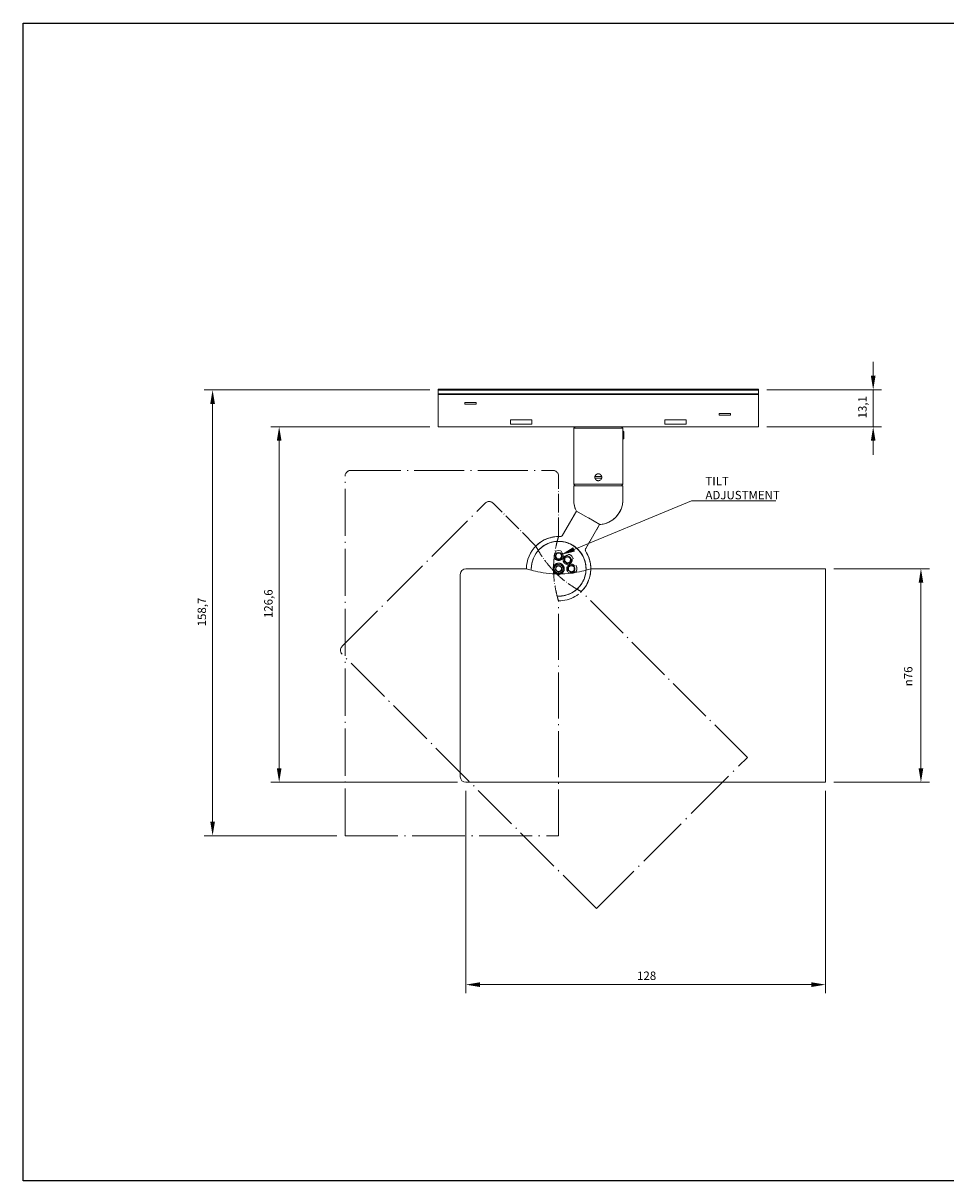
# Model space of a CAD drawing. Units: millimetres. Extents: x -2210144 to 590, y 2 to 416.
# Drawn here: x 4 to 332, y 4 to 416 of the extents above; entities that cross this region are included whole.
import ezdxf

# ---------------------------------------------------------------- set-up
doc = ezdxf.new("R2010")
doc.units = ezdxf.units.MM
doc.header["$LTSCALE"] = 2
doc.linetypes.add('LONG_DASH_DOTTED', pattern=[0.3001, 0.2362, -0.0295, 0.0049, -0.0295])
for name, color, linetype, lineweight in [('Border (ISO)', 7, 'Continuous', 25), ('Dimension (ISO)', 7, 'Continuous', 5), ('Overlay (ISO)', 7, 'LONG_DASH_DOTTED', 9), ('Symbol (ISO)', 7, 'Continuous', 5), ('Visible (ISO)', 7, 'Continuous', 9)]:
    doc.layers.add(name, color=color, linetype=linetype, lineweight=lineweight)
doc.styles.add('Note Text (ISO)', font='tahoma.ttf')
doc.dimstyles.new('MSL (ISO)', dxfattribs={"dimscale": 2, "dimtxt": 1.5, "dimasz": 2.5, "dimexe": 1.5, "dimexo": 1.5, "dimgap": 0.762, "dimtad": 1, "dimtoh": 1, "dimdec": 1, "dimrnd": 1e-08, "dimtxsty": 'Note Text (ISO)', "dimcen": 0.09, "dimdle": 10, "dimclrd": 256, "dimclre": 256, "dimclrt": 256, "dimadec": 1, "dimazin": 2, "dimtfac": 1, "dimtmove": 0, "dimatfit": 3, "dimfxl": 1, "dimtolj": 1, "dimlwd": -1, "dimlwe": -1, "dimarcsym": 0})
doc.dimstyles.new('MSL (ISO)$7', dxfattribs={"dimscale": 2, "dimtxt": 1.5, "dimasz": 2.5, "dimexe": 1.5, "dimexo": 1.5, "dimgap": 0.762, "dimtad": 1, "dimtoh": 1, "dimdec": 1, "dimrnd": 1e-08, "dimtxsty": 'Note Text (ISO)', "dimcen": 0.09, "dimdle": 10, "dimclrd": 256, "dimclre": 256, "dimclrt": 256, "dimadec": 1, "dimazin": 2, "dimtfac": 1, "dimtmove": 0, "dimatfit": 3, "dimfxl": 1, "dimtolj": 1, "dimlwd": -1, "dimlwe": -1, "dimarcsym": 0})

# ---------------------------------------------------------------- blocks, each defined once
blk = doc.blocks.new('Borders MSL BORDER')
at = {"layer": 'Border (ISO)'}
for p, q in [((2, 208), (295, 208)), ((2, 2), (2, 208)), ((295, 208), (295, 2)), ((295, 2), (2, 2))]:
    blk.add_line(p, q, dxfattribs=at)
blk = doc.blocks.new('*D7')
at = {"layer": 'Defpoints', "color": 0, "transparency": 16777216}
for p in [(151.73, 272.39), (95.13, 145.83), (161.61, 145.83)]:
    blk.add_point(p, dxfattribs=at)
at = {"layer": 'Dimension (ISO)', "transparency": 16777216}
for p, q in [((148.73, 272.39), (92.13, 272.39)), ((95.13, 267.39), (95.13, 150.83)), ((158.61, 145.83), (92.13, 145.83))]:
    blk.add_line(p, q, dxfattribs=at)
for points in [[(94.29, 267.39), (95.96, 267.39), (95.13, 272.39)], [(94.29, 150.83), (95.96, 150.83), (95.13, 145.83)]]:
    blk.add_solid(points, dxfattribs=at)
at = {"layer": 'Dimension (ISO)', "transparency": 16777216, "insert": (89.79, 204.27), "char_height": 3, "attachment_point": 1, "rotation": 90, "style": 'Note Text (ISO)'}
blk.add_mtext('\\A1;126,6', dxfattribs=at)
blk = doc.blocks.new('*D8')
at = {"layer": 'Defpoints', "color": 0, "transparency": 16777216}
for p in [(71.44, 285.49), (151.73, 285.49), (118.61, 126.83)]:
    blk.add_point(p, dxfattribs=at)
at = {"layer": 'Dimension (ISO)', "transparency": 16777216}
for p, q in [((148.73, 285.49), (68.44, 285.49)), ((71.44, 131.83), (71.44, 280.49)), ((115.61, 126.83), (68.44, 126.83))]:
    blk.add_line(p, q, dxfattribs=at)
for points in [[(70.6, 280.49), (72.27, 280.49), (71.44, 285.49)], [(70.6, 131.83), (72.27, 131.83), (71.44, 126.83)]]:
    blk.add_solid(points, dxfattribs=at)
at = {"layer": 'Dimension (ISO)', "transparency": 16777216, "insert": (66.1, 201.33), "char_height": 3, "attachment_point": 1, "rotation": 90, "style": 'Note Text (ISO)'}
blk.add_mtext('\\A1;158,7', dxfattribs=at)
blk = doc.blocks.new('*D9')
at = {"layer": 'Defpoints', "color": 0, "transparency": 16777216}
for p in [(289.61, 221.83), (289.61, 145.83), (323.58, 145.83)]:
    blk.add_point(p, dxfattribs=at)
at = {"layer": 'Dimension (ISO)', "transparency": 16777216}
for p, q in [((292.61, 221.83), (326.58, 221.83)), ((323.58, 216.83), (323.58, 150.83)), ((292.61, 145.83), (326.58, 145.83))]:
    blk.add_line(p, q, dxfattribs=at)
for points in [[(322.75, 216.83), (324.42, 216.83), (323.58, 221.83)], [(322.75, 150.83), (324.42, 150.83), (323.58, 145.83)]]:
    blk.add_solid(points, dxfattribs=at)
at = {"layer": 'Dimension (ISO)', "transparency": 16777216, "insert": (317.55, 180.02), "char_height": 3, "attachment_point": 1, "rotation": 90, "style": 'Note Text (ISO)'}
blk.add_mtext('\\A1;{\\fAIGDT|b0|i0;\\H3.0000;\\ln}\\fTahoma|b0|i0;\\H3.0000;76', dxfattribs=at)
blk = doc.blocks.new('*D10')
at = {"layer": 'Defpoints', "color": 0, "transparency": 16777216}
for p in [(265.73, 285.49), (306.58, 285.49), (265.73, 272.39)]:
    blk.add_point(p, dxfattribs=at)
at = {"layer": 'Dimension (ISO)', "transparency": 16777216}
for p, q in [((306.58, 290.49), (306.58, 295.49)), ((268.73, 285.49), (309.58, 285.49)), ((306.58, 285.49), (306.58, 280.49)), ((306.58, 277.39), (306.58, 280.49)), ((306.58, 272.39), (306.58, 277.39)), ((268.73, 272.39), (309.58, 272.39)), ((306.58, 267.39), (306.58, 262.39))]:
    blk.add_line(p, q, dxfattribs=at)
for points in [[(305.75, 290.49), (307.41, 290.49), (306.58, 285.49)], [(305.75, 267.39), (307.41, 267.39), (306.58, 272.39)]]:
    blk.add_solid(points, dxfattribs=at)
at = {"layer": 'Dimension (ISO)', "transparency": 16777216, "insert": (301.25, 275.33), "char_height": 3, "attachment_point": 1, "rotation": 90, "style": 'Note Text (ISO)'}
blk.add_mtext('\\A1;13,1', dxfattribs=at)
blk = doc.blocks.new('*D12')
at = {"layer": 'Defpoints', "color": 0, "transparency": 16777216}
for p in [(161.61, 145.83), (289.61, 145.83), (161.61, 73.83)]:
    blk.add_point(p, dxfattribs=at)
at = {"layer": 'Dimension (ISO)', "transparency": 16777216}
for p, q in [((161.61, 142.83), (161.61, 70.83)), ((289.61, 142.83), (289.61, 70.83)), ((284.61, 73.83), (166.61, 73.83))]:
    blk.add_line(p, q, dxfattribs=at)
for points in [[(166.61, 74.66), (166.61, 72.99), (161.61, 73.83)], [(284.61, 74.66), (284.61, 72.99), (289.61, 73.83)]]:
    blk.add_solid(points, dxfattribs=at)
at = {"layer": 'Dimension (ISO)', "transparency": 16777216, "insert": (222.53, 78.49), "char_height": 3, "attachment_point": 1, "style": 'Note Text (ISO)'}
blk.add_mtext('\\A1;128', dxfattribs=at)

msp = doc.modelspace()

# ---------------------------------------------------------------- linework, layer by layer
at = {"layer": 'Overlay (ISO)', "ltscale": 37.987339}
for p, q in [((151.73, 285.79), (265.73, 285.79)), ((151.73, 285.79), (265.73, 285.79)), ((151.73, 285.79), (265.73, 285.79)), ((151.73, 285.79), (265.73, 285.79)), ((151.73, 285.49), (265.73, 285.49)), ((151.73, 285.49), (265.73, 285.49)), ((151.73, 285.49), (265.73, 285.49)), ((151.73, 285.49), (265.73, 285.49)), ((265.73, 285.39), (151.73, 285.39)), ((265.73, 285.39), (151.73, 285.39)), ((151.73, 284.09), (265.73, 284.09)), ((151.73, 284.09), (265.73, 284.09)), ((151.73, 283.79), (265.73, 283.79)), ((151.73, 283.79), (265.73, 283.79))]:
    msp.add_line(p, q, dxfattribs=at)
at = {"layer": 'Overlay (ISO)', "ltscale": 0.278196}
for p, q in [((151.73, 285.79), (151.73, 285.49)), ((151.73, 285.79), (151.73, 285.49)), ((151.73, 285.79), (151.73, 285.49)), ((151.73, 285.79), (151.73, 285.49)), ((265.73, 285.79), (265.73, 285.49)), ((265.73, 285.79), (265.73, 285.49)), ((265.73, 285.79), (265.73, 285.49)), ((265.73, 285.79), (265.73, 285.49)), ((151.73, 284.09), (151.73, 283.79)), ((151.73, 284.09), (151.73, 283.79)), ((265.73, 284.09), (265.73, 283.79)), ((265.73, 284.09), (265.73, 283.79))]:
    msp.add_line(p, q, dxfattribs=at)
at = {"layer": 'Overlay (ISO)', "ltscale": 0.065495}
for p, q in [((151.73, 285.49), (151.73, 285.39)), ((151.73, 285.49), (151.73, 285.39)), ((265.73, 285.49), (265.73, 285.39)), ((265.73, 285.49), (265.73, 285.39))]:
    msp.add_line(p, q, dxfattribs=at)
at = {"layer": 'Overlay (ISO)', "ltscale": 0.918229}
for p, q in [((151.73, 285.49), (151.73, 284.09)), ((151.73, 285.49), (151.73, 284.09)), ((265.73, 285.49), (265.73, 284.09)), ((265.73, 285.49), (265.73, 284.09))]:
    msp.add_line(p, q, dxfattribs=at)
at = {"layer": 'Overlay (ISO)', "ltscale": 7.477722}
for p, q in [((151.73, 283.79), (151.73, 272.39)), ((151.73, 283.79), (151.73, 272.39)), ((265.73, 283.79), (265.73, 272.39)), ((265.73, 283.79), (265.73, 272.39))]:
    msp.add_line(p, q, dxfattribs=at)
at = {"layer": 'Overlay (ISO)', "ltscale": 0.39347}
for p, q in [((161.23, 281.04), (161.23, 280.44)), ((161.23, 281.04), (161.23, 280.44)), ((165.23, 280.44), (165.23, 281.04)), ((165.23, 280.44), (165.23, 281.04)), ((251.73, 277.04), (251.73, 276.44)), ((251.73, 277.04), (251.73, 276.44)), ((255.73, 276.44), (255.73, 277.04)), ((255.73, 276.44), (255.73, 277.04))]:
    msp.add_line(p, q, dxfattribs=at)
at = {"layer": 'Overlay (ISO)', "ltscale": 2.623697}
for p, q in [((165.23, 281.04), (161.23, 281.04)), ((165.23, 281.04), (161.23, 281.04)), ((161.23, 280.44), (165.23, 280.44)), ((161.23, 280.44), (165.23, 280.44)), ((255.73, 277.04), (251.73, 277.04)), ((255.73, 277.04), (251.73, 277.04)), ((251.73, 276.44), (255.73, 276.44)), ((251.73, 276.44), (255.73, 276.44))]:
    msp.add_line(p, q, dxfattribs=at)
at = {"layer": 'Overlay (ISO)', "ltscale": 43.716724}
for p, q in [((151.73, 272.39), (204.21, 272.39)), ((151.73, 272.39), (204.21, 272.39)), ((213.26, 272.39), (265.73, 272.39)), ((213.26, 272.39), (265.73, 272.39))]:
    msp.add_line(p, q, dxfattribs=at)
at = {"layer": 'Overlay (ISO)', "ltscale": 0.983824}
for p, q in [((177.43, 274.79), (177.43, 273.29)), ((177.43, 274.79), (177.43, 273.29)), ((185.03, 273.29), (185.03, 274.79)), ((185.03, 273.29), (185.03, 274.79)), ((232.43, 274.79), (232.43, 273.29)), ((232.43, 274.79), (232.43, 273.29)), ((240.03, 273.29), (240.03, 274.79)), ((240.03, 273.29), (240.03, 274.79))]:
    msp.add_line(p, q, dxfattribs=at)
at = {"layer": 'Overlay (ISO)', "ltscale": 4.985115}
for p, q in [((185.03, 274.79), (177.43, 274.79)), ((185.03, 274.79), (177.43, 274.79)), ((177.43, 273.29), (185.03, 273.29)), ((177.43, 273.29), (185.03, 273.29)), ((240.03, 274.79), (232.43, 274.79)), ((240.03, 274.79), (232.43, 274.79)), ((232.43, 273.29), (240.03, 273.29)), ((232.43, 273.29), (240.03, 273.29))]:
    msp.add_line(p, q, dxfattribs=at)
at = {"layer": 'Overlay (ISO)', "ltscale": 0.463726}
for p, q in [((200.48, 272.39), (199.98, 271.89)), ((200.48, 272.39), (199.98, 271.89)), ((216.98, 272.39), (217.48, 271.89)), ((216.98, 272.39), (217.48, 271.89)), ((200.48, 251.39), (199.98, 251.89)), ((200.48, 251.39), (199.98, 251.89)), ((216.98, 251.39), (217.48, 251.89)), ((216.98, 251.39), (217.48, 251.89))]:
    msp.add_line(p, q, dxfattribs=at)
at = {"layer": 'Overlay (ISO)', "ltscale": 6.27929}
msp.add_line((204.21, 272.39), (213.26, 272.39), dxfattribs=at)
msp.add_line((204.21, 272.39), (213.26, 272.39), dxfattribs=at)
at = {"layer": 'Overlay (ISO)', "ltscale": 18.031248}
for p, q in [((217.48, 271.89), (199.98, 271.89)), ((217.48, 271.89), (199.98, 271.89)), ((199.98, 251.89), (217.48, 251.89)), ((199.98, 251.89), (217.48, 251.89)), ((217.48, 251.34), (199.98, 251.34)), ((217.48, 251.34), (199.98, 251.34))]:
    msp.add_line(p, q, dxfattribs=at)
at = {"layer": 'Overlay (ISO)', "ltscale": 13.118887}
msp.add_line((199.98, 251.89), (199.98, 271.89), dxfattribs=at)
msp.add_line((199.98, 251.89), (199.98, 271.89), dxfattribs=at)
at = {"layer": 'Overlay (ISO)', "ltscale": 0.655849}
msp.add_line((217.48, 270.89), (217.48, 271.89), dxfattribs=at)
msp.add_line((217.48, 270.89), (217.48, 271.89), dxfattribs=at)
at = {"layer": 'Overlay (ISO)', "ltscale": 3.090988}
msp.add_line((217.48, 267.89), (217.48, 270.89), dxfattribs=at)
msp.add_line((217.48, 267.89), (217.48, 270.89), dxfattribs=at)
at = {"layer": 'Overlay (ISO)', "ltscale": 0.284434}
for p, q in [((217.79, 270.58), (217.48, 270.89)), ((217.79, 270.58), (217.48, 270.89)), ((217.79, 268.2), (217.48, 267.89)), ((217.79, 268.2), (217.48, 267.89))]:
    msp.add_line(p, q, dxfattribs=at)
at = {"layer": 'Overlay (ISO)', "ltscale": 10.49509}
msp.add_line((217.48, 251.89), (217.48, 267.89), dxfattribs=at)
msp.add_line((217.48, 251.89), (217.48, 267.89), dxfattribs=at)
at = {"layer": 'Overlay (ISO)', "ltscale": 2.458912}
msp.add_line((217.79, 270.58), (217.79, 268.2), dxfattribs=at)
msp.add_line((217.79, 270.58), (217.79, 268.2), dxfattribs=at)
at = {"layer": 'Overlay (ISO)', "ltscale": 37.68655}
for p, q in [((120.61, 256.83), (192.61, 256.83)), ((117.54, 194.25), (168.45, 245.16))]:
    msp.add_line(p, q, dxfattribs=at)
at = {"layer": 'Overlay (ISO)', "ltscale": 35.543709}
for p, q in [((118.61, 126.83), (118.61, 254.83)), ((208.04, 100.91), (117.54, 191.42))]:
    msp.add_line(p, q, dxfattribs=at)
at = {"layer": 'Overlay (ISO)', "ltscale": 14.037215}
for p, q in [((194.61, 233.43), (194.61, 254.83)), ((186.41, 230.03), (171.28, 245.16))]:
    msp.add_line(p, q, dxfattribs=at)
at = {"layer": 'Overlay (ISO)', "ltscale": 1.161258}
msp.add_line((199.98, 249.57), (199.98, 251.34), dxfattribs=at)
msp.add_line((199.98, 249.57), (199.98, 251.34), dxfattribs=at)
at = {"layer": 'Overlay (ISO)', "ltscale": 17.000887}
msp.add_line((216.98, 251.39), (200.48, 251.39), dxfattribs=at)
msp.add_line((216.98, 251.39), (200.48, 251.39), dxfattribs=at)
at = {"layer": 'Overlay (ISO)', "ltscale": 0.032697}
for p, q in [((204.33, 251.34), (204.33, 251.39)), ((204.33, 251.34), (204.33, 251.39)), ((213.13, 251.34), (213.13, 251.39)), ((213.13, 251.34), (213.13, 251.39))]:
    msp.add_line(p, q, dxfattribs=at)
at = {"layer": 'Overlay (ISO)', "ltscale": 1.564127}
for p, q in [((207.54, 254.69), (209.93, 254.69)), ((207.54, 254.69), (209.93, 254.69)), ((209.93, 254.09), (207.54, 254.09)), ((209.93, 254.09), (207.54, 254.09))]:
    msp.add_line(p, q, dxfattribs=at)
at = {"layer": 'Overlay (ISO)', "ltscale": 3.312444}
msp.add_line((217.48, 246.29), (217.48, 251.34), dxfattribs=at)
msp.add_line((217.48, 246.29), (217.48, 251.34), dxfattribs=at)
at = {"layer": 'Overlay (ISO)', "ltscale": 0.538106}
msp.add_line((199.98, 246.29), (199.98, 247.11), dxfattribs=at)
msp.add_line((199.98, 246.29), (199.98, 247.11), dxfattribs=at)
at = {"layer": 'Overlay (ISO)', "ltscale": 6.488189}
for p, q in [((196.02, 233.76), (200.96, 242.33)), ((196.02, 233.76), (200.96, 242.33)), ((204.24, 229.01), (209.19, 237.58)), ((204.24, 229.01), (209.19, 237.58))]:
    msp.add_line(p, q, dxfattribs=at)
at = {"layer": 'Overlay (ISO)', "ltscale": 9.891383}
msp.add_line((209.23, 237.56), (200.92, 242.36), dxfattribs=at)
msp.add_line((209.23, 237.56), (200.92, 242.36), dxfattribs=at)
at = {"layer": 'Overlay (ISO)', "ltscale": 0.34336}
for p, q in [((194.61, 231.57), (194.09, 231.57)), ((187.72, 228.72), (187.35, 228.35)), ((201.13, 214.56), (201.5, 214.93)), ((194.09, 212.08), (194.61, 212.08))]:
    msp.add_line(p, q, dxfattribs=at)
at = {"layer": 'Overlay (ISO)', "ltscale": 0.757325}
for p, q in [((193.49, 221.53), (193.79, 222.64)), ((193.61, 222.4), (194.61, 222.98)), ((193.79, 222.64), (194.91, 222.94)), ((194.61, 222.98), (195.61, 222.4)), ((194.91, 222.94), (195.72, 222.12)), ((196.68, 224.71), (196.98, 225.82)), ((197.49, 223.89), (196.68, 224.71)), ((196.98, 225.82), (198.09, 226.12)), ((198.61, 224.19), (197.49, 223.89)), ((198.09, 226.12), (198.91, 225.31)), ((198.11, 222.4), (199.11, 222.98)), ((198.91, 225.31), (198.61, 224.19)), ((199.11, 222.98), (200.11, 222.4)), ((194.31, 220.71), (193.49, 221.53)), ((193.61, 221.25), (193.61, 222.4)), ((194.61, 220.67), (193.61, 221.25)), ((195.43, 221.01), (194.31, 220.71)), ((195.61, 221.25), (194.61, 220.67)), ((195.72, 222.12), (195.43, 221.01)), ((195.61, 222.4), (195.61, 221.25)), ((198.11, 221.25), (198.11, 222.4)), ((199.11, 220.67), (198.11, 221.25)), ((200.11, 221.25), (199.11, 220.67)), ((200.11, 222.4), (200.11, 221.25))]:
    msp.add_line(p, q, dxfattribs=at)
at = {"layer": 'Overlay (ISO)', "ltscale": 34.738422}
for p, q in [((194.61, 126.83), (194.61, 210.23)), ((261.78, 154.65), (202.81, 213.62))]:
    msp.add_line(p, q, dxfattribs=at)
at = {"layer": 'Overlay (ISO)', "ltscale": 39.780247}
for p, q in [((208.04, 100.91), (261.78, 154.65)), ((118.61, 126.83), (194.61, 126.83))]:
    msp.add_line(p, q, dxfattribs=at)
at = {"layer": 'Overlay (ISO)', "ltscale": 6.47299}
msp.add_circle((194.61, 221.83), 1.57, dxfattribs=at)
msp.add_circle((194.61, 221.83), 1.57, dxfattribs=at)
at = {"layer": 'Overlay (ISO)', "ltscale": 5.177396}
for centre in [(197.79, 225.01), (199.11, 221.83)]:
    msp.add_circle(centre, 1.26, dxfattribs=at)
at = {"layer": 'Overlay (ISO)', "ltscale": 2.060626}
for centre, start, end in [((120.61, 254.83), 90, 180), ((192.61, 254.83), 0, 90), ((169.86, 243.75), 45, 135), ((118.95, 192.83), 135, 225)]:
    msp.add_arc(centre, 2, start, end, dxfattribs=at)
at = {"layer": 'Overlay (ISO)', "ltscale": 2.677649}
msp.add_arc((208.73, 246.29), 8.75, 180, 206.7309, dxfattribs=at)
msp.add_arc((208.73, 246.29), 8.75, 180, 206.7309, dxfattribs=at)
at = {"layer": 'Overlay (ISO)', "ltscale": 8.688099}
msp.add_arc((208.73, 246.29), 8.75, 273.2691, 0, dxfattribs=at)
msp.add_arc((208.73, 246.29), 8.75, 273.2691, 0, dxfattribs=at)
at = {"layer": 'Overlay (ISO)', "ltscale": 6.25548}
msp.add_arc((194.61, 221.83), 11.45, 87.5064, 135.2279, dxfattribs=at)
at = {"layer": 'Overlay (ISO)', "ltscale": 20.424212}
for start, end in [(313.531, 136.469), (268.531, 91.469)]:
    msp.add_arc((194.61, 221.83), 9.75, start, end, dxfattribs=at)
at = {"layer": 'Overlay (ISO)', "ltscale": 20.089596}
for start, end in [(315, 135), (270, 90)]:
    msp.add_arc((194.61, 221.83), 9.75, start, end, dxfattribs=at)
at = {"layer": 'Overlay (ISO)', "ltscale": 0.356653}
msp.add_arc((194.61, 221.83), 11.45, 87.5064, 90.2279, dxfattribs=at)
at = {"layer": 'Overlay (ISO)', "ltscale": 0.715357}
for centre, start, end in [((195.15, 234.26), 267.5064, 330), ((195.15, 234.26), 267.5064, 330), ((205.11, 228.51), 150, 212.4936), ((205.11, 228.51), 150, 212.4936)]:
    msp.add_arc(centre, 1, start, end, dxfattribs=at)
at = {"layer": 'Overlay (ISO)', "ltscale": 16.086859}
msp.add_arc((194.61, 221.83), 11.45, 269.7721, 32.4936, dxfattribs=at)
at = {"layer": 'Overlay (ISO)', "ltscale": 1.668836}
for centre, start, end in [((197.79, 225.01), 8.5555, 81.4445), ((199.11, 221.83), 323.5555, 36.4445)]:
    msp.add_arc(centre, 2, start, end, dxfattribs=at)
at = {"layer": 'Overlay (ISO)', "ltscale": 10.188032}
msp.add_arc((194.61, 221.83), 11.45, 314.7721, 32.4936, dxfattribs=at)
at = {"layer": 'Overlay (ISO)', "ltscale": 4.121351}
for start, end in [(315, 135), (270, 90)]:
    msp.add_arc((194.61, 221.83), 2, start, end, dxfattribs=at)
at = {"layer": 'Overlay (ISO)', "ltscale": 2.53635}
for points, knots in [([(208.73, 253.16), (208.58, 253.16), (208.42, 253.19), (208.11, 253.32), (207.97, 253.41), (207.76, 253.63), (207.66, 253.77), (207.54, 254.07), (207.51, 254.24), (207.51, 254.55), (207.54, 254.71), (207.66, 255.01), (207.76, 255.15), (207.97, 255.37), (208.11, 255.46), (208.42, 255.59), (208.58, 255.62), (208.73, 255.62)], [0.1855184, 0.1855184, 0.1855184, 0.1855184, 0.2318977, 0.2318977, 0.278277, 0.278277, 0.3246569, 0.3246569, 0.3710368, 0.3710368, 0.4174167, 0.4174167, 0.4637966, 0.4637966, 0.5101759, 0.5101759, 0.5565552, 0.5565552, 0.5565552, 0.5565552]), ([(208.73, 253.16), (208.58, 253.16), (208.42, 253.19), (208.11, 253.32), (207.97, 253.41), (207.76, 253.63), (207.66, 253.77), (207.54, 254.07), (207.51, 254.24), (207.51, 254.55), (207.54, 254.71), (207.66, 255.01), (207.76, 255.15), (207.97, 255.37), (208.11, 255.46), (208.42, 255.59), (208.58, 255.62), (208.73, 255.62)], [0.1855184, 0.1855184, 0.1855184, 0.1855184, 0.2318977, 0.2318977, 0.278277, 0.278277, 0.3246569, 0.3246569, 0.3710368, 0.3710368, 0.4174167, 0.4174167, 0.4637966, 0.4637966, 0.5101759, 0.5101759, 0.5565552, 0.5565552, 0.5565552, 0.5565552]), ([(208.73, 255.62), (208.89, 255.62), (209.05, 255.59), (209.36, 255.46), (209.49, 255.37), (209.71, 255.15), (209.81, 255.01), (209.93, 254.71), (209.96, 254.55), (209.96, 254.39), (209.96, 254.24), (209.93, 254.07), (209.81, 253.77), (209.71, 253.63), (209.49, 253.41), (209.36, 253.32), (209.05, 253.19), (208.89, 253.16), (208.73, 253.16)], [0.5565552, 0.5565552, 0.5565552, 0.5565552, 0.6029345, 0.6029345, 0.6493138, 0.6493138, 0.6956937, 0.6956937, 0.7420736, 0.7420736, 0.7420736, 0.7884536, 0.7884536, 0.8348335, 0.8348335, 0.8812128, 0.8812128, 0.9275921, 0.9275921, 0.9275921, 0.9275921]), ([(208.73, 255.62), (208.89, 255.62), (209.05, 255.59), (209.36, 255.46), (209.49, 255.37), (209.71, 255.15), (209.81, 255.01), (209.93, 254.71), (209.96, 254.55), (209.96, 254.39), (209.96, 254.24), (209.93, 254.07), (209.81, 253.77), (209.71, 253.63), (209.49, 253.41), (209.36, 253.32), (209.05, 253.19), (208.89, 253.16), (208.73, 253.16)], [0.5565552, 0.5565552, 0.5565552, 0.5565552, 0.6029345, 0.6029345, 0.6493138, 0.6493138, 0.6956937, 0.6956937, 0.7420736, 0.7420736, 0.7420736, 0.7884536, 0.7884536, 0.8348335, 0.8348335, 0.8812128, 0.8812128, 0.9275921, 0.9275921, 0.9275921, 0.9275921]), ([(199.98, 249.57), (199.98, 249.57), (199.99, 249.54), (200.01, 249.41), (200.02, 249.32), (200.04, 249.1), (200.05, 248.96), (200.07, 248.66), (200.07, 248.5), (200.07, 248.19), (200.07, 248.02), (200.05, 247.72), (200.04, 247.58), (200.02, 247.36), (200.01, 247.27), (199.99, 247.14), (199.98, 247.11), (199.98, 247.11)], [0.1855184, 0.1855184, 0.1855184, 0.1855184, 0.2318977, 0.2318977, 0.278277, 0.278277, 0.3246569, 0.3246569, 0.3710368, 0.3710368, 0.4174167, 0.4174167, 0.4637966, 0.4637966, 0.5101759, 0.5101759, 0.5565552, 0.5565552, 0.5565552, 0.5565552]), ([(199.98, 249.57), (199.98, 249.57), (199.99, 249.54), (200.01, 249.41), (200.02, 249.32), (200.04, 249.1), (200.05, 248.96), (200.07, 248.66), (200.07, 248.5), (200.07, 248.19), (200.07, 248.02), (200.05, 247.72), (200.04, 247.58), (200.02, 247.36), (200.01, 247.27), (199.99, 247.14), (199.98, 247.11), (199.98, 247.11)], [0.1855184, 0.1855184, 0.1855184, 0.1855184, 0.2318977, 0.2318977, 0.278277, 0.278277, 0.3246569, 0.3246569, 0.3710368, 0.3710368, 0.4174167, 0.4174167, 0.4637966, 0.4637966, 0.5101759, 0.5101759, 0.5565552, 0.5565552, 0.5565552, 0.5565552])]:
    msp.add_open_spline(points, degree=3, knots=knots, dxfattribs=at)
at = {"layer": 'Overlay (ISO)', "ltscale": 12.023022}
for points, knots in [([(192.8, 221.83), (192.8, 223.29), (192.89, 224.85), (193.24, 227.71), (193.49, 229), (193.94, 231.05), (194.18, 231.94), (194.52, 233.13), (194.61, 233.43), (194.61, 233.43)], [0, 0, 0, 0, 0.440076, 0.440076, 0.880151, 0.880151, 1.320086, 1.320086, 1.760021, 1.760021, 1.760021, 1.760021]), ([(193.33, 220.54), (192.29, 221.58), (191.26, 222.75), (189.49, 225.02), (188.74, 226.11), (187.61, 227.88), (187.15, 228.68), (186.55, 229.75), (186.41, 230.03), (186.41, 230.03)], [0, 0, 0, 0, 0.440076, 0.440076, 0.880151, 0.880151, 1.320086, 1.320086, 1.760021, 1.760021, 1.760021, 1.760021]), ([(194.61, 210.23), (194.61, 210.23), (194.52, 210.52), (194.18, 211.71), (193.94, 212.6), (193.49, 214.65), (193.24, 215.95), (192.89, 218.8), (192.8, 220.36), (192.8, 221.83)], [5.280062, 5.280062, 5.280062, 5.280062, 5.719997, 5.719997, 6.159932, 6.159932, 6.600007, 6.600007, 7.040083, 7.040083, 7.040083, 7.040083]), ([(202.81, 213.62), (202.81, 213.62), (202.54, 213.77), (201.46, 214.37), (200.66, 214.83), (198.89, 215.96), (197.8, 216.7), (195.54, 218.47), (194.36, 219.51), (193.33, 220.54)], [5.280062, 5.280062, 5.280062, 5.280062, 5.719997, 5.719997, 6.159932, 6.159932, 6.600007, 6.600007, 7.040083, 7.040083, 7.040083, 7.040083])]:
    msp.add_open_spline(points, degree=3, knots=knots, dxfattribs=at)
at = {"layer": 'Overlay (ISO)', "ltscale": 1.043682}
for points in [[(196.65, 226.15), (196.79, 226.3), (196.98, 226.43), (197.38, 226.59), (197.61, 226.63), (197.88, 226.63), (197.94, 226.62), (198, 226.61)], [(199.11, 223.45), (199.32, 223.45), (199.53, 223.41), (199.94, 223.23), (200.13, 223.11), (200.32, 222.91), (200.36, 222.86), (200.4, 222.81)]]:
    msp.add_open_spline(points, degree=3, knots=[0, 0, 0, 0, 0.067079, 0.067079, 0.134158, 0.134158, 0.1528896, 0.1528896, 0.1528896, 0.1528896], dxfattribs=at)
at = {"layer": 'Overlay (ISO)', "ltscale": 1.47742}
for points, knots in [([(192.72, 221.16), (192.65, 221.38), (192.61, 221.61), (192.61, 222.08), (192.66, 222.34), (192.86, 222.84), (193.02, 223.06), (193.2, 223.24)], [-0.2163256, -0.2163256, -0.2163256, -0.2163256, -0.1510076, -0.1510076, -0.0755038, -0.0755038, 0, 0, 0, 0]), ([(192.81, 222.69), (192.91, 222.9), (193.04, 223.09), (193.37, 223.42), (193.6, 223.57), (194.09, 223.78), (194.36, 223.83), (194.61, 223.83)], [-0.2163256, -0.2163256, -0.2163256, -0.2163256, -0.1510076, -0.1510076, -0.0755038, -0.0755038, 0, 0, 0, 0]), ([(194.61, 219.83), (194.36, 219.83), (194.09, 219.88), (193.6, 220.08), (193.37, 220.23), (193.04, 220.57), (192.91, 220.75), (192.81, 220.96)], [-0.6040207, -0.6040207, -0.6040207, -0.6040207, -0.5285169, -0.5285169, -0.4530131, -0.4530131, -0.3876951, -0.3876951, -0.3876951, -0.3876951]), ([(196.02, 220.41), (195.85, 220.23), (195.62, 220.08), (195.13, 219.88), (194.86, 219.83), (194.39, 219.83), (194.16, 219.86), (193.95, 219.94)], [-0.6040207, -0.6040207, -0.6040207, -0.6040207, -0.5285169, -0.5285169, -0.4530131, -0.4530131, -0.3876951, -0.3876951, -0.3876951, -0.3876951])]:
    msp.add_open_spline(points, degree=3, knots=knots, dxfattribs=at)
at = {"layer": 'Overlay (ISO)', "ltscale": 4.525533}
for points in [[(199.4, 225.22), (199.41, 225.16), (199.41, 225.1), (199.42, 224.82), (199.38, 224.6), (199.21, 224.19), (199.08, 224.01), (198.79, 223.72), (198.61, 223.59), (198.2, 223.42), (197.98, 223.38), (197.57, 223.39), (197.36, 223.43), (196.97, 223.6), (196.79, 223.72), (196.5, 224.01), (196.38, 224.19), (196.21, 224.58), (196.17, 224.79), (196.17, 225.2), (196.21, 225.42), (196.38, 225.83), (196.5, 226.01), (196.65, 226.15)], [(200.4, 220.84), (200.36, 220.79), (200.32, 220.74), (200.13, 220.55), (199.94, 220.42), (199.53, 220.25), (199.32, 220.21), (198.91, 220.21), (198.69, 220.25), (198.28, 220.42), (198.09, 220.54), (197.81, 220.84), (197.69, 221.02), (197.53, 221.41), (197.49, 221.62), (197.49, 222.03), (197.53, 222.24), (197.69, 222.64), (197.81, 222.81), (198.09, 223.11), (198.28, 223.24), (198.69, 223.41), (198.91, 223.45), (199.11, 223.45)]]:
    msp.add_open_spline(points, degree=3, knots=[0.3588219, 0.3588219, 0.3588219, 0.3588219, 0.3775536, 0.3775536, 0.4446325, 0.4446325, 0.5117115, 0.5117115, 0.5782418, 0.5782418, 0.6447721, 0.6447721, 0.7055542, 0.7055542, 0.7663362, 0.7663362, 0.8271183, 0.8271183, 0.8879004, 0.8879004, 0.9544307, 0.9544307, 1.020961, 1.020961, 1.020961, 1.020961], dxfattribs=at)
at = {"layer": 'Visible (ISO)'}
for p, q in [((151.73, 285.79), (265.73, 285.79)), ((151.73, 285.79), (151.73, 285.49)), ((151.73, 285.79), (151.73, 285.49)), ((151.73, 285.79), (265.73, 285.79)), ((151.73, 285.49), (265.73, 285.49)), ((151.73, 285.49), (151.73, 285.39)), ((151.73, 285.49), (151.73, 284.09)), ((151.73, 285.49), (265.73, 285.49)), ((265.73, 285.39), (151.73, 285.39)), ((265.73, 285.79), (265.73, 285.49)), ((265.73, 285.79), (265.73, 285.49)), ((265.73, 285.49), (265.73, 285.39)), ((265.73, 285.49), (265.73, 284.09)), ((151.73, 284.09), (151.73, 283.79)), ((151.73, 284.09), (265.73, 284.09)), ((151.73, 283.79), (265.73, 283.79)), ((151.73, 283.79), (151.73, 272.39)), ((161.23, 281.04), (161.23, 280.44)), ((165.23, 281.04), (161.23, 281.04)), ((161.23, 280.44), (165.23, 280.44)), ((165.23, 280.44), (165.23, 281.04)), ((265.73, 284.09), (265.73, 283.79)), ((265.73, 283.79), (265.73, 272.39)), ((251.73, 277.04), (251.73, 276.44)), ((255.73, 277.04), (251.73, 277.04)), ((251.73, 276.44), (255.73, 276.44)), ((255.73, 276.44), (255.73, 277.04)), ((151.73, 272.39), (204.21, 272.39)), ((177.43, 274.79), (177.43, 273.29)), ((185.03, 274.79), (177.43, 274.79)), ((177.43, 273.29), (185.03, 273.29)), ((185.03, 273.29), (185.03, 274.79)), ((200.48, 272.39), (199.98, 271.89)), ((204.21, 272.39), (213.26, 272.39)), ((213.26, 272.39), (265.73, 272.39)), ((216.98, 272.39), (217.48, 271.89)), ((232.43, 274.79), (232.43, 273.29)), ((240.03, 274.79), (232.43, 274.79)), ((232.43, 273.29), (240.03, 273.29)), ((240.03, 273.29), (240.03, 274.79)), ((217.48, 271.89), (199.98, 271.89)), ((199.98, 251.89), (199.98, 271.89)), ((217.48, 270.89), (217.48, 271.89)), ((217.48, 267.89), (217.48, 270.89)), ((217.79, 270.58), (217.48, 270.89)), ((217.79, 268.2), (217.48, 267.89)), ((217.48, 251.89), (217.48, 267.89)), ((217.79, 270.58), (217.79, 268.2)), ((199.98, 251.89), (217.48, 251.89)), ((200.48, 251.39), (199.98, 251.89)), ((217.48, 251.34), (199.98, 251.34)), ((199.98, 249.57), (199.98, 251.34)), ((216.98, 251.39), (200.48, 251.39)), ((204.33, 251.34), (204.33, 251.39)), ((207.54, 254.69), (209.93, 254.69)), ((209.93, 254.09), (207.54, 254.09)), ((213.13, 251.34), (213.13, 251.39)), ((216.98, 251.39), (217.48, 251.89)), ((217.48, 246.29), (217.48, 251.34)), ((199.98, 246.29), (199.98, 247.11)), ((196.02, 233.76), (200.96, 242.33)), ((209.23, 237.56), (200.92, 242.36)), ((204.24, 229.01), (209.19, 237.58)), ((193.45, 226.33), (194.03, 227.33)), ((194.03, 227.33), (195.19, 227.33)), ((195.19, 227.33), (195.76, 226.33)), ((194.03, 225.33), (193.45, 226.33)), ((193.45, 221.83), (194.03, 222.83)), ((195.19, 225.33), (194.03, 225.33)), ((194.03, 222.83), (195.19, 222.83)), ((195.76, 226.33), (195.19, 225.33)), ((195.19, 222.83), (195.76, 221.83)), ((159.61, 147.83), (159.61, 219.83)), ((183.01, 221.83), (161.61, 221.83)), ((184.86, 221.83), (184.86, 221.3)), ((194.03, 220.83), (193.45, 221.83)), ((195.19, 220.83), (194.03, 220.83)), ((195.76, 221.83), (195.19, 220.83)), ((204.36, 221.3), (204.36, 221.83)), ((289.61, 221.83), (206.21, 221.83)), ((289.61, 145.83), (289.61, 221.83)), ((289.61, 145.83), (161.61, 145.83))]:
    msp.add_line(p, q, dxfattribs=at)
for centre, radius in [((194.61, 226.33), 1.26), ((194.61, 221.83), 1.57)]:
    msp.add_circle(centre, radius, dxfattribs=at)
for centre, radius, start, end in [((208.73, 246.29), 8.75, 180, 206.7309), ((208.73, 246.29), 8.75, 273.2691, 0), ((194.61, 221.83), 11.45, 87.5064, 180.2279), ((194.61, 221.83), 9.75, 358.531, 181.469), ((194.61, 221.83), 9.75, 0, 180), ((195.15, 234.26), 1, 267.5064, 330), ((194.61, 226.33), 2, 53.5555, 126.4445), ((205.11, 228.51), 1, 150, 212.4936), ((194.61, 221.83), 11.45, 359.7721, 32.4936), ((194.61, 221.83), 2, 0, 180), ((161.61, 219.83), 2, 90, 180), ((161.61, 147.83), 2, 180, 270)]:
    msp.add_arc(centre, radius, start, end, dxfattribs=at)
for points, knots in [([(208.73, 253.16), (208.58, 253.16), (208.42, 253.19), (208.11, 253.32), (207.97, 253.41), (207.76, 253.63), (207.66, 253.77), (207.54, 254.07), (207.51, 254.24), (207.51, 254.55), (207.54, 254.71), (207.66, 255.01), (207.76, 255.15), (207.97, 255.37), (208.11, 255.46), (208.42, 255.59), (208.58, 255.62), (208.73, 255.62)], [0.1855184, 0.1855184, 0.1855184, 0.1855184, 0.2318977, 0.2318977, 0.278277, 0.278277, 0.3246569, 0.3246569, 0.3710368, 0.3710368, 0.4174167, 0.4174167, 0.4637966, 0.4637966, 0.5101759, 0.5101759, 0.5565552, 0.5565552, 0.5565552, 0.5565552]), ([(208.73, 255.62), (208.89, 255.62), (209.05, 255.59), (209.36, 255.46), (209.49, 255.37), (209.71, 255.15), (209.81, 255.01), (209.93, 254.71), (209.96, 254.55), (209.96, 254.39), (209.96, 254.24), (209.93, 254.07), (209.81, 253.77), (209.71, 253.63), (209.49, 253.41), (209.36, 253.32), (209.05, 253.19), (208.89, 253.16), (208.73, 253.16)], [0.5565552, 0.5565552, 0.5565552, 0.5565552, 0.6029345, 0.6029345, 0.6493138, 0.6493138, 0.6956937, 0.6956937, 0.7420736, 0.7420736, 0.7420736, 0.7884536, 0.7884536, 0.8348335, 0.8348335, 0.8812128, 0.8812128, 0.9275921, 0.9275921, 0.9275921, 0.9275921]), ([(199.98, 249.57), (199.98, 249.57), (199.99, 249.54), (200.01, 249.41), (200.02, 249.32), (200.04, 249.1), (200.05, 248.96), (200.07, 248.66), (200.07, 248.5), (200.07, 248.19), (200.07, 248.02), (200.05, 247.72), (200.04, 247.58), (200.02, 247.36), (200.01, 247.27), (199.99, 247.14), (199.98, 247.11), (199.98, 247.11)], [0.1855184, 0.1855184, 0.1855184, 0.1855184, 0.2318977, 0.2318977, 0.278277, 0.278277, 0.3246569, 0.3246569, 0.3710368, 0.3710368, 0.4174167, 0.4174167, 0.4637966, 0.4637966, 0.5101759, 0.5101759, 0.5565552, 0.5565552, 0.5565552, 0.5565552]), ([(192.99, 226.33), (192.99, 226.53), (193.03, 226.75), (193.2, 227.16), (193.33, 227.34), (193.53, 227.53), (193.57, 227.57), (193.62, 227.61)], [0, 0, 0, 0, 0.067079, 0.067079, 0.134158, 0.134158, 0.1528896, 0.1528896, 0.1528896, 0.1528896]), ([(195.6, 227.61), (195.65, 227.57), (195.69, 227.53), (195.89, 227.34), (196.02, 227.16), (196.19, 226.75), (196.23, 226.53), (196.23, 226.12), (196.19, 225.9), (196.02, 225.5), (195.89, 225.31), (195.6, 225.03), (195.42, 224.91), (195.03, 224.75), (194.81, 224.71), (194.41, 224.71), (194.19, 224.75), (193.8, 224.91), (193.62, 225.03), (193.33, 225.31), (193.2, 225.5), (193.03, 225.9), (192.99, 226.12), (192.99, 226.33)], [0.3588219, 0.3588219, 0.3588219, 0.3588219, 0.3775536, 0.3775536, 0.4446325, 0.4446325, 0.5117115, 0.5117115, 0.5782418, 0.5782418, 0.6447721, 0.6447721, 0.7055542, 0.7055542, 0.7663362, 0.7663362, 0.8271183, 0.8271183, 0.8879004, 0.8879004, 0.9544307, 0.9544307, 1.020961, 1.020961, 1.020961, 1.020961]), ([(194.61, 220.01), (193.14, 220.01), (191.58, 220.11), (188.73, 220.46), (187.43, 220.7), (185.38, 221.16), (184.49, 221.4), (183.3, 221.73), (183.01, 221.83), (183.01, 221.83)], [0, 0, 0, 0, 0.440076, 0.440076, 0.880151, 0.880151, 1.320086, 1.320086, 1.760021, 1.760021, 1.760021, 1.760021]), ([(193.75, 220.02), (193.54, 220.12), (193.35, 220.26), (193.02, 220.59), (192.86, 220.81), (192.66, 221.31), (192.61, 221.57), (192.61, 221.83)], [-0.2163256, -0.2163256, -0.2163256, -0.2163256, -0.1510076, -0.1510076, -0.0755038, -0.0755038, 0, 0, 0, 0]), ([(206.21, 221.83), (206.21, 221.83), (205.91, 221.73), (204.73, 221.4), (203.84, 221.16), (201.79, 220.7), (200.49, 220.46), (197.63, 220.11), (196.08, 220.01), (194.61, 220.01)], [5.280062, 5.280062, 5.280062, 5.280062, 5.719997, 5.719997, 6.159932, 6.159932, 6.600007, 6.600007, 7.040083, 7.040083, 7.040083, 7.040083]), ([(196.61, 221.83), (196.61, 221.57), (196.56, 221.31), (196.35, 220.81), (196.2, 220.59), (195.87, 220.26), (195.68, 220.12), (195.47, 220.02)], [-0.6040207, -0.6040207, -0.6040207, -0.6040207, -0.5285169, -0.5285169, -0.4530131, -0.4530131, -0.3876951, -0.3876951, -0.3876951, -0.3876951])]:
    msp.add_open_spline(points, degree=3, knots=knots, dxfattribs=at)

# ---------------------------------------------------------------- block references
at = {"xscale": 2, "yscale": 2, "zscale": 2}
msp.add_blockref('Borders MSL BORDER', (0, 0), dxfattribs=at)

# ---------------------------------------------------------------- texts
at = {"layer": 'Symbol (ISO)', "insert": (246.87, 246.54), "char_height": 3, "width": 34.7626, "attachment_point": 7, "style": 'Note Text (ISO)'}
msp.add_mtext('\\fTahoma|b0|i0;TILT ADJUSTMENT', dxfattribs=at)

# ---------------------------------------------------------------- dimensions: what is measured, and where the dimension line sits
at = {"layer": 'Dimension (ISO)'}
for base, p1, p2, angle, override, picture, middle in [((306.58, 285.49), (265.73, 272.39), (265.73, 285.49), 270, {"dimgap": 0.762, "dimtoh": 0, "dimdec": 1, "dimtol": 0, "dimlim": 0, "dimtp": 0, "dimtm": 0, "dimtdec": 2, "dimtofl": 0}, '*D10', (306.58, 278.94)), ((71.44, 285.49), (118.61, 126.83), (151.73, 285.49), 90, {"dimgap": 0.762, "dimtoh": 0, "dimdec": 1, "dimtol": 0, "dimlim": 0, "dimtp": 0, "dimtm": 0, "dimtdec": 2, "dimtofl": 0, "dimatfit": 1}, '*D8', (71.44, 206.16)), ((95.13, 145.83), (151.73, 272.39), (161.61, 145.83), 270, {"dimgap": 0.762, "dimtoh": 0, "dimdec": 1, "dimtol": 0, "dimlim": 0, "dimtp": 0, "dimtm": 0, "dimtdec": 2, "dimtofl": 0, "dimatfit": 1}, '*D7', (95.13, 209.11)), ((161.61, 73.83), (289.61, 145.83), (161.61, 145.83), 180, {"dimgap": 0.762, "dimtoh": 0, "dimdec": 1, "dimtol": 0, "dimlim": 0, "dimtp": 0, "dimtm": 0, "dimtdec": 2, "dimtofl": 0, "dimatfit": 1}, '*D12', (225.61, 73.83))]:
    dim = msp.add_linear_dim(base=base, p1=p1, p2=p2, angle=angle, dimstyle='MSL (ISO)', override=override, dxfattribs=at)
    dim.commit()
    dim.dimension.update_dxf_attribs({"geometry": picture, "text_midpoint": middle, "dimtype": 160})
dim = msp.add_linear_dim(base=(323.58, 145.83), p1=(289.61, 221.83), p2=(289.61, 145.83), angle=90, text='{\\fAIGDT|b0|i0;\\H3.0000;\\ln}\\fTahoma|b0|i0;\\H3.0000;<>', dimstyle='MSL (ISO)', override={"dimgap": 0.762, "dimtoh": 0, "dimdec": 1, "dimtol": 0, "dimlim": 0, "dimtp": 0, "dimtm": 0, "dimtdec": 2, "dimtofl": 0, "dimatfit": 1}, dxfattribs=at)
dim.commit()
dim.dimension.update_dxf_attribs({"geometry": '*D9', "text_midpoint": (323.58, 183.83), "dimtype": 160})

# ---------------------------------------------------------------- leaders
at = {"layer": 'Symbol (ISO)', "annotation_type": 0, "has_hookline": 1, "hookline_direction": 0, "text_width": 25.07}
msp.add_leader([(195.48, 226.83), (241.87, 246.04), (246.87, 246.04)], dimstyle='MSL (ISO)$7', override={"dimgap": 0, "dimtad": 1}, dxfattribs=at)

doc.saveas('drawing.dxf')
